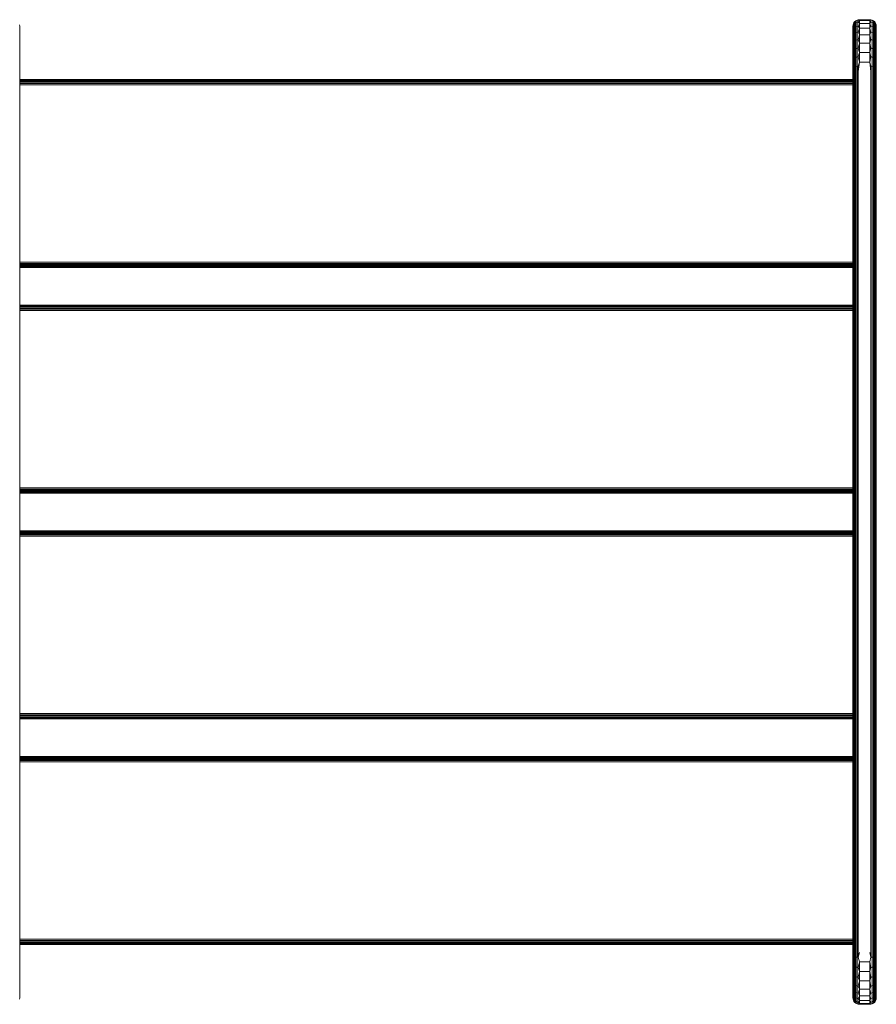
# Model space of a CAD drawing. Units: millimetres. Extents: x 1250 to 578302, y -1972 to 596964.
# Drawn here: x 4404 to 5064, y 4782 to 5541 of the extents above; entities that cross this region are included whole.
import ezdxf

# ---------------------------------------------------------------- set-up
doc = ezdxf.new("R2010")
doc.units = ezdxf.units.MM
doc.layers.add('Контур', color=7, linetype='Continuous', lineweight=15)

msp = doc.modelspace()

# ---------------------------------------------------------------- linework, layer by layer
at = {"layer": 'Контур'}
for p, q in [((5048.789, 5541.019), (5047.893, 5540.555)), ((5047.894, 5540.392), (5048.79, 5540.854)), ((5049.72, 5541.287), (5048.789, 5541.019)), ((5048.79, 5541.019), (5048.789, 5541.019)), ((5049.72, 5541.121), (5048.79, 5540.854)), ((5048.79, 5541.019), (5048.79, 5540.854)), ((5048.79, 5540.854), (5048.79, 5539.326)), ((5050.63, 5541.37), (5049.72, 5541.121)), ((5050.629, 5541.37), (5049.72, 5541.287)), ((5049.72, 5541.287), (5049.72, 5541.121)), ((5049.72, 5541.287), (5049.72, 5541.287)), ((5050.63, 5540.703), (5049.72, 5541.121)), ((5050.63, 5540.703), (5049.72, 5539.582)), ((5050.63, 5541.37), (5050.629, 5541.37)), ((5050.63, 5541.37), (5058.63, 5541.37)), ((5050.63, 5538.562), (5050.63, 5540.703)), ((5058.63, 5540.703), (5050.63, 5540.703)), ((5058.63, 5541.37), (5059.54, 5541.121)), ((5059.54, 5541.287), (5058.63, 5541.37)), ((5058.63, 5540.703), (5059.54, 5541.121)), ((5058.63, 5540.703), (5059.54, 5539.582)), ((5058.63, 5538.562), (5058.63, 5540.703)), ((5059.54, 5541.287), (5060.471, 5541.019)), ((5059.54, 5541.287), (5059.54, 5541.121)), ((5059.54, 5541.121), (5060.471, 5540.854)), ((5060.471, 5541.019), (5061.366, 5540.555)), ((5060.471, 5541.019), (5060.471, 5540.854)), ((5060.471, 5540.854), (5061.366, 5540.392)), ((5060.471, 5540.854), (5060.471, 5539.326)), ((4403.546, 5537.28), (4403.63, 5536.37)), ((4403.63, 5536.225), (4403.63, 5536.37)), ((4403.63, 5536.225), (4403.63, 5534.876)), ((4403.63, 5534.876), (4403.63, 5532.091)), ((5045.629, 5536.37), (5045.713, 5537.28)), ((5045.629, 5501.37), (5045.629, 5536.37)), ((5045.63, 5536.37), (5045.63, 5536.225)), ((5045.63, 5536.225), (5045.63, 4787.555)), ((5045.63, 5536.225), (5045.63, 4822.37)), ((5045.63, 5517.181), (5045.63, 5536.225)), ((5045.713, 5537.28), (5045.98, 5538.211)), ((5045.714, 5537.28), (5045.713, 5537.28)), ((5045.714, 5537.28), (5045.714, 5537.131)), ((5045.714, 5537.131), (5045.714, 5535.747)), ((5045.714, 5535.747), (5045.714, 5532.89)), ((5046.444, 5539.106), (5045.98, 5538.211)), ((5045.981, 5538.211), (5045.98, 5538.211)), ((5045.981, 5538.211), (5045.981, 5538.058)), ((5045.981, 5538.058), (5045.981, 5536.637)), ((5045.981, 5533.707), (5045.981, 5536.637)), ((5045.981, 5529.403), (5045.981, 5533.707)), ((5047.094, 5539.906), (5046.444, 5539.106)), ((5046.445, 5539.106), (5046.444, 5539.106)), ((5046.445, 5539.106), (5046.445, 5538.949)), ((5046.445, 5538.949), (5046.445, 5537.495)), ((5046.445, 5537.495), (5047.095, 5538.26)), ((5046.445, 5534.493), (5046.445, 5537.495)), ((5046.445, 5534.493), (5047.095, 5535.194)), ((5046.445, 5530.085), (5046.445, 5534.493)), ((5047.893, 5540.555), (5047.094, 5539.906)), ((5047.095, 5539.906), (5047.094, 5539.906)), ((5047.095, 5539.746), (5047.894, 5540.392)), ((5047.095, 5539.906), (5047.095, 5539.746)), ((5047.095, 5539.746), (5047.095, 5538.26)), ((5047.095, 5538.26), (5047.894, 5538.882)), ((5047.095, 5535.194), (5047.095, 5538.26)), ((5047.095, 5535.194), (5047.894, 5535.764)), ((5047.095, 5530.693), (5047.095, 5535.194)), ((5047.894, 5540.555), (5047.893, 5540.555)), ((5047.894, 5540.555), (5047.894, 5540.392)), ((5047.894, 5540.392), (5047.894, 5538.882)), ((5047.894, 5538.882), (5048.79, 5539.326)), ((5047.894, 5535.764), (5047.894, 5538.882)), ((5047.894, 5535.764), (5048.79, 5536.172)), ((5047.894, 5531.187), (5047.894, 5535.764)), ((5049.72, 5539.582), (5048.79, 5539.326)), ((5048.79, 5536.172), (5048.79, 5539.326)), ((5049.72, 5536.406), (5048.79, 5536.172)), ((5048.79, 5531.54), (5048.79, 5536.172)), ((5050.63, 5538.562), (5049.72, 5539.582)), ((5050.63, 5538.562), (5049.72, 5536.406)), ((5050.63, 5534.85), (5049.72, 5536.406)), ((5050.63, 5534.85), (5049.72, 5531.744)), ((5050.63, 5534.85), (5050.63, 5538.562)), ((5050.63, 5538.562), (5058.63, 5538.562)), ((5050.63, 5529.655), (5050.63, 5534.85)), ((5050.63, 5534.85), (5058.63, 5534.85)), ((5058.63, 5538.562), (5059.54, 5539.582)), ((5058.63, 5538.562), (5059.54, 5536.406)), ((5058.63, 5534.85), (5058.63, 5538.562)), ((5058.63, 5534.85), (5059.54, 5536.406)), ((5058.63, 5534.85), (5059.54, 5531.744)), ((5058.63, 5529.655), (5058.63, 5534.85)), ((5059.54, 5539.582), (5060.471, 5539.326)), ((5059.54, 5536.406), (5060.471, 5536.172)), ((5060.471, 5539.326), (5061.366, 5538.882)), ((5060.471, 5536.172), (5060.471, 5539.326)), ((5060.471, 5536.172), (5061.366, 5535.764)), ((5060.471, 5531.54), (5060.471, 5536.172)), ((5061.366, 5540.555), (5062.166, 5539.906)), ((5061.366, 5540.555), (5061.366, 5540.392)), ((5061.366, 5540.392), (5062.166, 5539.746)), ((5061.366, 5540.392), (5061.366, 5538.882)), ((5061.366, 5538.882), (5062.166, 5538.26)), ((5061.366, 5535.764), (5061.366, 5538.882)), ((5061.366, 5535.764), (5062.166, 5535.194)), ((5061.366, 5531.187), (5061.366, 5535.764)), ((5062.166, 5539.906), (5062.815, 5539.106)), ((5062.166, 5539.906), (5062.166, 5539.746)), ((5062.166, 5539.746), (5062.166, 5538.26)), ((5062.166, 5538.26), (5062.815, 5537.495)), ((5062.166, 5535.194), (5062.166, 5538.26)), ((5062.166, 5535.194), (5062.815, 5534.493)), ((5062.166, 5530.693), (5062.166, 5535.194)), ((5062.815, 5539.106), (5063.279, 5538.211)), ((5062.815, 5539.106), (5062.815, 5538.949)), ((5062.815, 5538.949), (5062.815, 5537.495)), ((5062.815, 5534.493), (5062.815, 5537.495)), ((5062.815, 5530.085), (5062.815, 5534.493)), ((5063.279, 5538.211), (5063.547, 5537.28)), ((5063.279, 5538.211), (5063.279, 5538.058)), ((5063.279, 5538.058), (5063.279, 5536.637)), ((5063.279, 5533.707), (5063.279, 5536.637)), ((5063.279, 5529.403), (5063.279, 5533.707)), ((5063.547, 5537.28), (5063.547, 5537.131)), ((5063.547, 5537.28), (5063.63, 5536.37)), ((5063.547, 5537.131), (5063.547, 5535.747)), ((5063.547, 5535.747), (5063.547, 5532.89)), ((5063.63, 5536.225), (5063.63, 5536.37)), ((4403.63, 5532.091), (4403.63, 5528.003)), ((4403.63, 5528.003), (4403.63, 5522.903)), ((5045.714, 5532.89), (5045.714, 5528.695)), ((5045.714, 5528.695), (5045.714, 5523.463)), ((5045.981, 5524.036), (5045.981, 5529.403)), ((5046.445, 5530.085), (5047.095, 5530.693)), ((5046.445, 5524.587), (5046.445, 5530.085)), ((5047.095, 5530.693), (5047.894, 5531.187)), ((5047.095, 5525.078), (5047.095, 5530.693)), ((5047.894, 5531.187), (5048.79, 5531.54)), ((5047.894, 5525.478), (5047.894, 5531.187)), ((5047.894, 5525.478), (5048.79, 5525.763)), ((5049.72, 5531.744), (5048.79, 5531.54)), ((5048.79, 5525.763), (5048.79, 5531.54)), ((5049.72, 5525.928), (5048.79, 5525.763)), ((5048.79, 5519.281), (5048.79, 5525.763)), ((5050.63, 5529.655), (5049.72, 5531.744)), ((5050.63, 5529.655), (5049.72, 5525.928)), ((5050.63, 5523.259), (5049.72, 5525.928)), ((5050.63, 5523.259), (5050.63, 5529.655)), ((5050.63, 5529.655), (5058.63, 5529.655)), ((5058.63, 5529.655), (5059.54, 5531.744)), ((5058.63, 5529.655), (5059.54, 5525.928)), ((5058.63, 5523.259), (5058.63, 5529.655)), ((5058.63, 5523.259), (5059.54, 5525.928)), ((5059.54, 5531.744), (5060.471, 5531.54)), ((5059.54, 5525.928), (5060.471, 5525.763)), ((5060.471, 5531.54), (5061.366, 5531.187)), ((5060.471, 5525.763), (5060.471, 5531.54)), ((5060.471, 5525.763), (5061.366, 5525.478)), ((5060.471, 5519.281), (5060.471, 5525.763)), ((5061.366, 5531.187), (5062.166, 5530.693)), ((5061.366, 5525.478), (5061.366, 5531.187)), ((5062.166, 5530.693), (5062.815, 5530.085)), ((5062.166, 5525.078), (5062.166, 5530.693)), ((5062.815, 5524.587), (5062.815, 5530.085)), ((5063.279, 5524.036), (5063.279, 5529.403)), ((5063.547, 5532.89), (5063.547, 5528.695)), ((5063.547, 5528.695), (5063.547, 5523.463)), ((4403.63, 5522.903), (4403.63, 5517.181)), ((5045.629, 5518.141), (5045.629, 5521.281)), ((5045.629, 5518.141), (5045.629, 5504.559)), ((5045.714, 5523.463), (5045.714, 5517.592)), ((5045.981, 5518.012), (5045.981, 5524.036)), ((5045.981, 5511.754), (5045.981, 5518.012)), ((5046.445, 5524.587), (5047.095, 5525.078)), ((5046.445, 5518.417), (5046.445, 5524.587)), ((5046.445, 5518.417), (5047.095, 5518.778)), ((5046.445, 5512.006), (5046.445, 5518.417)), ((5047.095, 5525.078), (5047.894, 5525.478)), ((5047.095, 5518.778), (5047.095, 5525.078)), ((5047.095, 5518.778), (5047.894, 5519.071)), ((5047.095, 5512.231), (5047.095, 5518.778)), ((5047.894, 5519.071), (5047.894, 5525.478)), ((5047.894, 5519.071), (5048.79, 5519.281)), ((5047.894, 5512.414), (5047.894, 5519.071)), ((5049.72, 5519.402), (5048.79, 5519.281)), ((5048.79, 5512.545), (5048.79, 5519.281)), ((5050.63, 5523.259), (5049.72, 5519.402)), ((5050.63, 5516.094), (5049.72, 5519.402)), ((5050.63, 5516.094), (5050.63, 5523.259)), ((5050.63, 5523.259), (5058.63, 5523.259)), ((5058.63, 5523.259), (5059.54, 5519.402)), ((5058.63, 5516.094), (5058.63, 5523.259)), ((5058.63, 5516.094), (5059.54, 5519.402)), ((5059.54, 5519.402), (5060.471, 5519.281)), ((5060.471, 5519.281), (5061.366, 5519.071)), ((5060.471, 5512.545), (5060.471, 5519.281)), ((5061.366, 5525.478), (5062.166, 5525.078)), ((5061.366, 5519.071), (5061.366, 5525.478)), ((5061.366, 5519.071), (5062.166, 5518.778)), ((5061.366, 5512.414), (5061.366, 5519.071)), ((5062.166, 5525.078), (5062.815, 5524.587)), ((5062.166, 5518.778), (5062.166, 5525.078)), ((5062.166, 5518.778), (5062.815, 5518.417)), ((5062.166, 5512.231), (5062.166, 5518.778)), ((5062.815, 5518.417), (5062.815, 5524.587)), ((5062.815, 5512.006), (5062.815, 5518.417)), ((5063.279, 5518.012), (5063.279, 5524.036)), ((5063.279, 5511.754), (5063.279, 5518.012)), ((5063.547, 5523.463), (5063.547, 5517.592)), ((4403.63, 5517.181), (4403.63, 5511.235)), ((4403.63, 5511.235), (4403.63, 5504.96)), ((5045.714, 5517.592), (5045.714, 5511.491)), ((5045.714, 5511.491), (5045.714, 5505.053)), ((5045.981, 5505.148), (5045.981, 5511.754)), ((5046.445, 5512.006), (5047.095, 5512.231)), ((5046.445, 5505.24), (5046.445, 5512.006)), ((5047.095, 5512.231), (5047.894, 5512.414)), ((5047.095, 5505.322), (5047.095, 5512.231)), ((5047.894, 5512.414), (5048.79, 5512.545)), ((5047.894, 5505.389), (5047.894, 5512.414)), ((5049.72, 5512.621), (5048.79, 5512.545)), ((5048.79, 5505.436), (5048.79, 5512.545)), ((5050.63, 5516.094), (5049.72, 5512.621)), ((5050.63, 5508.649), (5049.72, 5512.621)), ((5050.63, 5508.649), (5050.63, 5516.094)), ((5050.63, 5516.094), (5058.63, 5516.094)), ((5058.63, 5516.094), (5059.54, 5512.621)), ((5058.63, 5508.649), (5058.63, 5516.094)), ((5058.63, 5508.649), (5059.54, 5512.621)), ((5059.54, 5512.621), (5060.471, 5512.545)), ((5060.471, 5512.545), (5061.366, 5512.414)), ((5060.471, 5505.436), (5060.471, 5512.545)), ((5061.366, 5512.414), (5062.166, 5512.231)), ((5061.366, 5505.389), (5061.366, 5512.414)), ((5062.166, 5512.231), (5062.815, 5512.006)), ((5062.166, 5505.322), (5062.166, 5512.231)), ((5062.815, 5505.24), (5062.815, 5512.006)), ((5063.279, 5505.148), (5063.279, 5511.754)), ((5063.547, 5517.592), (5063.547, 5511.491)), ((5063.547, 5511.491), (5063.547, 5505.053)), ((4403.63, 5504.96), (4403.63, 5501.37)), ((5045.629, 5501.37), (5045.629, 5504.559)), ((5045.63, 5504.96), (5045.63, 5501.37)), ((5045.714, 5501.37), (5045.714, 5505.053)), ((5045.981, 5501.37), (5045.981, 5505.148)), ((5046.445, 5501.37), (5046.445, 5505.24)), ((5047.095, 5505.322), (5047.894, 5505.389)), ((5047.095, 5501.37), (5047.095, 5505.322)), ((5047.894, 5505.389), (5048.79, 5505.436)), ((5047.894, 5501.37), (5047.894, 5505.389)), ((5048.79, 5505.436), (5049.72, 5505.464)), ((5048.79, 5501.37), (5048.79, 5505.436)), ((5050.63, 5508.649), (5049.72, 5505.464)), ((5049.72, 5501.37), (5050.63, 5508.649)), ((5049.72, 5501.37), (5049.72, 5505.464)), ((5050.63, 5508.649), (5058.63, 5508.649)), ((5058.63, 5508.649), (5059.54, 5505.464)), ((5058.63, 5508.649), (5059.54, 5501.37)), ((5060.471, 5505.436), (5059.54, 5505.464)), ((5059.54, 5501.37), (5059.54, 5505.464)), ((5061.366, 5505.389), (5060.471, 5505.436)), ((5060.471, 5501.37), (5060.471, 5505.436)), ((5062.166, 5505.322), (5061.366, 5505.389)), ((5061.366, 5501.37), (5061.366, 5505.389)), ((5062.166, 5501.37), (5062.166, 5505.322)), ((5062.815, 5501.37), (5062.815, 5505.24)), ((5063.279, 5501.37), (5063.279, 5505.148)), ((5063.547, 5501.37), (5063.547, 5505.053)), ((4403.63, 4822.37), (4403.63, 5501.37)), ((4403.63, 5495.37), (5045.63, 5495.37)), ((5045.63, 5495.37), (4403.63, 5495.37)), ((5045.63, 5495.287), (4403.63, 5495.287)), ((5045.629, 5501.37), (5045.629, 5501.37)), ((5045.629, 5501.203), (5045.629, 5501.37)), ((5045.629, 5495.37), (5045.629, 5501.37)), ((5045.629, 5501.37), (5045.629, 5495.37)), ((5045.629, 5501.37), (5045.629, 5495.37)), ((5045.629, 5501.37), (5045.629, 5496.843)), ((5045.629, 5501.37), (5045.629, 5498.441)), ((5045.629, 5500.668), (5045.629, 5501.203)), ((5045.629, 5499.74), (5045.629, 5500.668)), ((5045.629, 5500.668), (5045.629, 5496.37)), ((5045.629, 5498.441), (5045.629, 5499.74)), ((5045.629, 5496.843), (5045.629, 5498.441)), ((5045.629, 5498.441), (5045.629, 5496.37)), ((5045.629, 5495.37), (5045.629, 5496.843)), ((5045.629, 5496.843), (5045.629, 5495.37)), ((5045.629, 5496.843), (5045.629, 5495.37)), ((5045.629, 5496.37), (5045.629, 5496.287)), ((5045.63, 5496.37), (5045.629, 5496.37)), ((5045.63, 5496.287), (5045.629, 5496.287)), ((5045.629, 5496.287), (5045.629, 5496.019)), ((5045.63, 5496.019), (5045.629, 5496.019)), ((5045.629, 5496.019), (5045.629, 5495.555)), ((5045.63, 5495.555), (5045.629, 5495.555)), ((5045.629, 5495.555), (5045.629, 5495.37)), ((5045.63, 5496.37), (5045.63, 5496.287)), ((5045.63, 5496.37), (5045.63, 5496.37)), ((5045.63, 5496.37), (5045.63, 5496.287)), ((5045.63, 5496.37), (5045.63, 5496.287)), ((5045.63, 5496.37), (5045.63, 5496.37)), ((5045.63, 5496.37), (5045.63, 5496.287)), ((5045.63, 5496.37), (5045.63, 5496.287)), ((5045.63, 5496.37), (5045.63, 5496.37)), ((5045.63, 5496.37), (5045.63, 5496.287)), ((5045.63, 5496.287), (5045.63, 5496.37)), ((5045.63, 5496.287), (5045.63, 5496.37)), ((5045.63, 5496.287), (5045.63, 5496.37)), ((5045.63, 5496.287), (5045.63, 5496.287)), ((5045.63, 5496.287), (5045.63, 5496.019)), ((5045.63, 5496.019), (5045.63, 5496.287)), ((5045.63, 5496.287), (5045.63, 5496.287)), ((5045.63, 5496.287), (5045.63, 5496.019)), ((5045.63, 5496.019), (5045.63, 5496.287)), ((5045.63, 5496.287), (5045.63, 5496.287)), ((5045.63, 5496.287), (5045.63, 5496.019)), ((5045.63, 5496.019), (5045.63, 5496.287)), ((5045.63, 5496.287), (5045.63, 5496.287)), ((5045.63, 5496.019), (5045.63, 5496.287)), ((5045.63, 5496.287), (5045.63, 5496.287)), ((5045.63, 5496.287), (5045.63, 5496.287)), ((5045.63, 5496.019), (5045.63, 5496.287)), ((5045.63, 5496.019), (5045.63, 5496.287)), ((5045.63, 5496.019), (5045.63, 5496.019)), ((5045.63, 5496.019), (5045.63, 5495.555)), ((5045.63, 5495.555), (5045.63, 5496.019)), ((5045.63, 5496.019), (5045.63, 5496.019)), ((5045.63, 5496.019), (5045.63, 5495.555)), ((5045.63, 5495.555), (5045.63, 5496.019)), ((5045.63, 5496.019), (5045.63, 5496.019)), ((5045.63, 5496.019), (5045.63, 5495.555)), ((5045.63, 5495.555), (5045.63, 5496.019)), ((5045.63, 5496.019), (5045.63, 5496.019)), ((5045.63, 5495.555), (5045.63, 5496.019)), ((5045.63, 5496.019), (5045.63, 5496.019)), ((5045.63, 5496.019), (5045.63, 5496.019)), ((5045.63, 5495.555), (5045.63, 5496.019)), ((5045.63, 5495.555), (5045.63, 5496.019)), ((5045.63, 5495.555), (5045.63, 5495.555)), ((5045.63, 5495.555), (5045.63, 5495.37)), ((5045.63, 5495.37), (5045.63, 5495.555)), ((5045.63, 5495.555), (5045.63, 5495.555)), ((5045.63, 5495.555), (5045.63, 5495.37)), ((5045.63, 5495.37), (5045.63, 5495.555)), ((5045.63, 5495.555), (5045.63, 5495.555)), ((5045.63, 5495.555), (5045.63, 5495.37)), ((5045.63, 5495.37), (5045.63, 5495.555)), ((5045.63, 5495.555), (5045.63, 5495.555)), ((5045.63, 5495.37), (5045.63, 5495.555)), ((5045.63, 5495.555), (5045.63, 5495.555)), ((5045.63, 5495.555), (5045.63, 5495.555)), ((5045.63, 5495.37), (5045.63, 5495.555)), ((5045.63, 5495.37), (5045.63, 5495.555)), ((5045.714, 5501.37), (5045.714, 4822.37)), ((5045.981, 5501.37), (5045.981, 4822.37)), ((5046.445, 5501.37), (5046.445, 4822.37)), ((5047.095, 5501.37), (5047.095, 4822.37)), ((5047.894, 5501.37), (5047.894, 4822.37)), ((5048.79, 5501.37), (5048.79, 4822.37)), ((5049.72, 5501.37), (5049.72, 4822.37)), ((5059.54, 5501.37), (5059.54, 4822.37)), ((5060.471, 5501.37), (5060.471, 4822.37)), ((5061.366, 5501.37), (5061.366, 4822.37)), ((5062.166, 5501.37), (5062.166, 4822.37)), ((5062.815, 5501.37), (5062.815, 4822.37)), ((5063.279, 5501.37), (5063.279, 4822.37)), ((5063.547, 5501.37), (5063.547, 4822.37)), ((5045.63, 5495.019), (4403.63, 5495.019)), ((5045.63, 5494.555), (4403.63, 5494.555)), ((5045.63, 5493.906), (4403.63, 5493.906)), ((5045.63, 5493.106), (4403.63, 5493.106)), ((5045.63, 5492.211), (4403.63, 5492.211)), ((4403.63, 5491.28), (5045.63, 5491.28)), ((4403.63, 5354.461), (5045.63, 5354.461)), ((4403.63, 5353.53), (5045.63, 5353.53)), ((4403.63, 5352.634), (5045.63, 5352.634)), ((4403.63, 5351.835), (5045.63, 5351.835)), ((4403.63, 5351.185), (5045.63, 5351.185)), ((4403.63, 5350.721), (5045.63, 5350.721)), ((4403.63, 5350.454), (5045.63, 5350.454)), ((5045.63, 5350.37), (4403.63, 5350.37)), ((5045.629, 5350.37), (5045.629, 5348.898)), ((5045.629, 5321.37), (5045.629, 5350.37)), ((5045.629, 5350.37), (5045.629, 5321.37)), ((5045.629, 5348.898), (5045.629, 5347.299)), ((5045.629, 5324.441), (5045.629, 5347.299)), ((5045.629, 5346), (5045.629, 5345.072)), ((5045.629, 5345.072), (5045.629, 5344.537)), ((5045.629, 5344.537), (5045.629, 5344.37)), ((5045.63, 5344.377), (5045.629, 5344.37)), ((5045.629, 5344.37), (5045.629, 5344.37)), ((5045.629, 5327.37), (5045.629, 5344.37)), ((5045.63, 5321.37), (5045.63, 5350.37)), ((5045.63, 5350.37), (5045.63, 5350.185)), ((5045.63, 5350.185), (5045.63, 5350.185)), ((5045.63, 5350.185), (5045.63, 5349.721)), ((5045.63, 5349.721), (5045.63, 5349.721)), ((5045.63, 5349.721), (5045.63, 5349.454)), ((5045.63, 5349.454), (5045.63, 5349.454)), ((5045.63, 5349.37), (5045.63, 5349.454)), ((5045.63, 5349.37), (5045.63, 5349.37)), ((5045.63, 5349.37), (5045.63, 5322.37)), ((5045.63, 5322.37), (5045.63, 5349.37)), ((4403.63, 5321.37), (5045.63, 5321.37)), ((5045.63, 5321.287), (4403.63, 5321.287)), ((5045.63, 5321.019), (4403.63, 5321.019)), ((5045.629, 5327.37), (5045.629, 5327.203)), ((5045.63, 5327.364), (5045.629, 5327.37)), ((5045.629, 5327.37), (5045.629, 5327.37)), ((5045.629, 5327.203), (5045.629, 5326.668)), ((5045.629, 5326.668), (5045.629, 5325.74)), ((5045.629, 5324.441), (5045.629, 5322.842)), ((5045.629, 5322.842), (5045.629, 5321.37)), ((5045.63, 5322.37), (5045.63, 5322.287)), ((5045.63, 5322.37), (5045.63, 5322.37)), ((5045.63, 5322.287), (5045.63, 5322.287)), ((5045.63, 5322.287), (5045.63, 5322.019)), ((5045.63, 5322.019), (5045.63, 5322.019)), ((5045.63, 5322.019), (5045.63, 5321.555)), ((5045.63, 5321.555), (5045.63, 5321.555)), ((5045.63, 5321.555), (5045.63, 5321.37)), ((5045.63, 5320.555), (4403.63, 5320.555)), ((5045.63, 5319.906), (4403.63, 5319.906)), ((5045.63, 5319.106), (4403.63, 5319.106)), ((5045.63, 5318.211), (4403.63, 5318.211)), ((4403.63, 5317.28), (5045.63, 5317.28)), ((4403.63, 5180.461), (5045.63, 5180.461)), ((4403.63, 5179.53), (5045.63, 5179.53)), ((4403.63, 5178.634), (5045.63, 5178.634)), ((4403.63, 5177.835), (5045.63, 5177.835)), ((4403.63, 5177.185), (5045.63, 5177.185)), ((4403.63, 5176.721), (5045.63, 5176.721)), ((4403.63, 5176.454), (5045.63, 5176.454)), ((5045.63, 5176.37), (4403.63, 5176.37)), ((5045.629, 5176.37), (5045.629, 5174.898)), ((5045.629, 5147.37), (5045.629, 5176.37)), ((5045.629, 5176.37), (5045.629, 5147.37)), ((5045.629, 5174.898), (5045.629, 5173.299)), ((5045.629, 5150.441), (5045.629, 5173.299)), ((5045.629, 5172), (5045.629, 5171.072)), ((5045.629, 5171.072), (5045.629, 5170.537)), ((5045.629, 5170.537), (5045.629, 5170.37)), ((5045.629, 5170.37), (5045.63, 5170.377)), ((5045.629, 5170.37), (5045.629, 5170.37)), ((5045.629, 5153.37), (5045.629, 5170.37)), ((5045.63, 5147.37), (5045.63, 5176.37)), ((5045.63, 5176.37), (5045.63, 5176.185)), ((5045.63, 5176.37), (5045.63, 5147.37)), ((5045.63, 5176.185), (5045.63, 5176.185)), ((5045.63, 5176.185), (5045.63, 5175.721)), ((5045.63, 5175.721), (5045.63, 5175.721)), ((5045.63, 5175.721), (5045.63, 5175.454)), ((5045.63, 5175.454), (5045.63, 5175.454)), ((5045.63, 5175.37), (5045.63, 5175.454)), ((5045.63, 5175.37), (5045.63, 5175.37)), ((5045.63, 5148.37), (5045.63, 5175.37)), ((4403.63, 5147.37), (5045.63, 5147.37)), ((5045.63, 5147.287), (4403.63, 5147.287)), ((5045.63, 5147.019), (4403.63, 5147.019)), ((5045.63, 5146.555), (4403.63, 5146.555)), ((5045.629, 5153.37), (5045.629, 5153.203)), ((5045.629, 5153.37), (5045.629, 5153.37)), ((5045.629, 5153.37), (5045.63, 5153.364)), ((5045.629, 5153.203), (5045.629, 5152.668)), ((5045.629, 5152.668), (5045.629, 5151.74)), ((5045.629, 5150.441), (5045.629, 5148.842)), ((5045.629, 5148.842), (5045.629, 5147.37)), ((5045.63, 5148.37), (5045.63, 5148.287)), ((5045.63, 5148.37), (5045.63, 5148.37)), ((5045.63, 5148.287), (5045.63, 5148.287)), ((5045.63, 5148.287), (5045.63, 5148.019)), ((5045.63, 5148.019), (5045.63, 5148.019)), ((5045.63, 5148.019), (5045.63, 5147.555)), ((5045.63, 5147.555), (5045.63, 5147.555)), ((5045.63, 5147.555), (5045.63, 5147.37)), ((5045.63, 5145.906), (4403.63, 5145.906)), ((5045.63, 5145.106), (4403.63, 5145.106)), ((5045.63, 5144.211), (4403.63, 5144.211)), ((4403.63, 5143.28), (5045.63, 5143.28)), ((4403.63, 5006.461), (5045.63, 5006.461)), ((4403.63, 5005.53), (5045.63, 5005.53)), ((4403.63, 5004.634), (5045.63, 5004.634)), ((4403.63, 5003.835), (5045.63, 5003.835)), ((4403.63, 5003.185), (5045.63, 5003.185)), ((4403.63, 5002.721), (5045.63, 5002.721)), ((4403.63, 5002.454), (5045.63, 5002.454)), ((5045.63, 5002.37), (4403.63, 5002.37)), ((5045.629, 5002.37), (5045.629, 5000.898)), ((5045.629, 4973.37), (5045.629, 5002.37)), ((5045.63, 4973.37), (5045.63, 5002.37)), ((5045.63, 5002.37), (5045.63, 5002.185)), ((5045.63, 5002.37), (5045.63, 4973.37)), ((5045.63, 5002.185), (5045.63, 5002.185)), ((5045.63, 5002.185), (5045.63, 5001.721)), ((5045.629, 5000.898), (5045.629, 4999.299)), ((5045.629, 4976.441), (5045.629, 4999.299)), ((5045.629, 4998), (5045.629, 4997.072)), ((5045.629, 4997.072), (5045.629, 4996.537)), ((5045.629, 4996.537), (5045.629, 4996.37)), ((5045.629, 4996.37), (5045.63, 4996.377)), ((5045.629, 4996.37), (5045.629, 4996.37)), ((5045.629, 4979.37), (5045.629, 4996.37)), ((5045.63, 5001.721), (5045.63, 5001.721)), ((5045.63, 5001.721), (5045.63, 5001.454)), ((5045.63, 5001.454), (5045.63, 5001.454)), ((5045.63, 5001.37), (5045.63, 5001.454)), ((5045.63, 5001.37), (5045.63, 5001.37)), ((5045.63, 4974.37), (5045.63, 5001.37)), ((5045.629, 4979.37), (5045.629, 4979.203)), ((5045.629, 4979.37), (5045.629, 4979.37)), ((5045.629, 4979.37), (5045.63, 4979.364)), ((5045.629, 4979.203), (5045.629, 4978.668)), ((4403.63, 4973.37), (5045.63, 4973.37)), ((5045.63, 4973.287), (4403.63, 4973.287)), ((5045.63, 4973.019), (4403.63, 4973.019)), ((5045.63, 4972.555), (4403.63, 4972.555)), ((5045.63, 4971.906), (4403.63, 4971.906)), ((5045.629, 4978.668), (5045.629, 4977.74)), ((5045.629, 4976.441), (5045.629, 4974.842)), ((5045.629, 4974.842), (5045.629, 4973.37)), ((5045.63, 4974.37), (5045.63, 4974.287)), ((5045.63, 4974.37), (5045.63, 4974.37)), ((5045.63, 4974.287), (5045.63, 4974.019)), ((5045.63, 4974.287), (5045.63, 4974.287)), ((5045.63, 4974.019), (5045.63, 4974.019)), ((5045.63, 4974.019), (5045.63, 4973.555)), ((5045.63, 4973.555), (5045.63, 4973.555)), ((5045.63, 4973.555), (5045.63, 4973.37)), ((5045.63, 4971.106), (4403.63, 4971.106)), ((5045.63, 4970.211), (4403.63, 4970.211)), ((4403.63, 4969.28), (5045.63, 4969.28)), ((4403.63, 4832.461), (5045.63, 4832.461)), ((4403.63, 4831.53), (5045.63, 4831.53)), ((4403.63, 4830.634), (5045.63, 4830.634)), ((4403.63, 4829.835), (5045.63, 4829.835)), ((4403.63, 4829.185), (5045.63, 4829.185)), ((4403.63, 4828.721), (5045.63, 4828.721)), ((4403.63, 4828.454), (5045.63, 4828.454)), ((5045.63, 4828.37), (4403.63, 4828.37)), ((5045.629, 4826.898), (5045.629, 4828.37)), ((5045.629, 4822.37), (5045.629, 4828.37)), ((5045.629, 4828.37), (5045.629, 4828.185)), ((5045.629, 4828.37), (5045.629, 4827.721)), ((5045.629, 4828.37), (5045.629, 4828.185)), ((5045.629, 4828.37), (5045.629, 4826.898)), ((5045.629, 4828.37), (5045.629, 4818.781)), ((5045.629, 4828.37), (5045.629, 4822.37)), ((5045.63, 4828.185), (5045.629, 4828.185)), ((5045.629, 4828.185), (5045.629, 4827.721)), ((5045.63, 4827.721), (5045.629, 4827.721)), ((5045.629, 4827.721), (5045.629, 4827.454)), ((5045.63, 4827.454), (5045.629, 4827.454)), ((5045.629, 4827.37), (5045.629, 4827.454)), ((5045.629, 4827.37), (5045.63, 4827.37)), ((5045.63, 4828.37), (5045.63, 4828.185)), ((5045.63, 4828.185), (5045.63, 4828.37)), ((5045.63, 4828.37), (5045.63, 4828.185)), ((5045.63, 4828.185), (5045.63, 4828.37)), ((5045.63, 4828.185), (5045.63, 4828.37)), ((5045.63, 4828.37), (5045.63, 4828.185)), ((5045.63, 4828.37), (5045.63, 4828.185)), ((5045.63, 4828.37), (5045.63, 4828.185)), ((5045.63, 4828.37), (5045.63, 4828.185)), ((5045.63, 4828.185), (5045.63, 4828.185)), ((5045.63, 4828.185), (5045.63, 4827.721)), ((5045.63, 4827.721), (5045.63, 4828.185)), ((5045.63, 4828.185), (5045.63, 4828.185)), ((5045.63, 4828.185), (5045.63, 4827.721)), ((5045.63, 4827.721), (5045.63, 4828.185)), ((5045.63, 4827.721), (5045.63, 4828.185)), ((5045.63, 4828.185), (5045.63, 4828.185)), ((5045.63, 4828.185), (5045.63, 4827.721)), ((5045.63, 4828.185), (5045.63, 4827.721)), ((5045.63, 4828.185), (5045.63, 4828.185)), ((5045.63, 4828.185), (5045.63, 4827.721)), ((5045.63, 4828.185), (5045.63, 4828.185)), ((5045.63, 4828.185), (5045.63, 4827.721)), ((5045.63, 4828.185), (5045.63, 4828.185)), ((5045.63, 4827.721), (5045.63, 4827.721)), ((5045.63, 4827.721), (5045.63, 4827.454)), ((5045.63, 4827.454), (5045.63, 4827.721)), ((5045.63, 4827.721), (5045.63, 4827.721)), ((5045.63, 4827.721), (5045.63, 4827.454)), ((5045.63, 4827.454), (5045.63, 4827.721)), ((5045.63, 4827.454), (5045.63, 4827.721)), ((5045.63, 4827.721), (5045.63, 4827.721)), ((5045.63, 4827.721), (5045.63, 4827.454)), ((5045.63, 4827.721), (5045.63, 4827.454)), ((5045.63, 4827.721), (5045.63, 4827.721)), ((5045.63, 4827.721), (5045.63, 4827.454)), ((5045.63, 4827.721), (5045.63, 4827.721)), ((5045.63, 4827.721), (5045.63, 4827.454)), ((5045.63, 4827.721), (5045.63, 4827.721)), ((5045.63, 4827.454), (5045.63, 4827.454)), ((5045.63, 4827.37), (5045.63, 4827.454)), ((5045.63, 4827.37), (5045.63, 4827.454)), ((5045.63, 4827.454), (5045.63, 4827.454)), ((5045.63, 4827.37), (5045.63, 4827.454)), ((5045.63, 4827.37), (5045.63, 4827.454)), ((5045.63, 4827.37), (5045.63, 4827.454)), ((5045.63, 4827.454), (5045.63, 4827.454)), ((5045.63, 4827.37), (5045.63, 4827.454)), ((5045.63, 4827.454), (5045.63, 4827.37)), ((5045.63, 4827.454), (5045.63, 4827.454)), ((5045.63, 4827.454), (5045.63, 4827.37)), ((5045.63, 4827.454), (5045.63, 4827.454)), ((5045.63, 4827.454), (5045.63, 4827.37)), ((5045.63, 4827.454), (5045.63, 4827.454)), ((5045.63, 4827.37), (5045.63, 4827.37)), ((5045.63, 4827.37), (5045.63, 4827.37)), ((5045.63, 4827.37), (5045.63, 4827.37)), ((4403.63, 4819.181), (4403.63, 4822.37)), ((5045.629, 4825.299), (5045.629, 4826.898)), ((5045.629, 4826.898), (5045.629, 4825.299)), ((5045.629, 4824), (5045.629, 4825.299)), ((5045.629, 4825.299), (5045.629, 4791.65)), ((5045.629, 4825.299), (5045.629, 4812.506)), ((5045.629, 4823.073), (5045.629, 4824)), ((5045.629, 4824), (5045.629, 4823.073)), ((5045.629, 4822.537), (5045.629, 4823.073)), ((5045.629, 4823.073), (5045.629, 4822.537)), ((5045.629, 4822.37), (5045.629, 4822.537)), ((5045.629, 4822.537), (5045.629, 4822.37)), ((5045.629, 4822.371), (5045.629, 4822.37)), ((5045.629, 4822.37), (5045.629, 4822.37)), ((5045.629, 4818.781), (5045.629, 4822.37)), ((5045.629, 4822.37), (5045.629, 4787.37)), ((5045.63, 4822.37), (5045.63, 4819.181)), ((5045.714, 4822.37), (5045.714, 4819.098)), ((5045.981, 4822.37), (5045.981, 4819.014)), ((5046.445, 4822.37), (5046.445, 4818.932)), ((5047.095, 4822.37), (5047.095, 4818.859)), ((5047.894, 4822.37), (5047.894, 4818.8)), ((5048.79, 4822.37), (5048.79, 4818.758)), ((5050.63, 4822.37), (5049.72, 4818.733)), ((5049.72, 4822.37), (5049.72, 4818.733)), ((5058.63, 4822.37), (5059.54, 4818.733)), ((5059.54, 4822.37), (5059.54, 4818.733)), ((5060.471, 4822.37), (5060.471, 4818.758)), ((5061.366, 4822.37), (5061.366, 4818.8)), ((5062.166, 4822.37), (5062.166, 4818.859)), ((5062.815, 4822.37), (5062.815, 4818.932)), ((5063.279, 4822.37), (5063.279, 4819.014)), ((5063.547, 4822.37), (5063.547, 4819.098)), ((4403.63, 4819.181), (4403.63, 4812.251)), ((4403.63, 4812.251), (4403.63, 4805.6)), ((5045.629, 4812.506), (5045.629, 4818.781)), ((5045.629, 4806.56), (5045.629, 4812.506)), ((5045.63, 4819.181), (5045.63, 4812.251)), ((5045.63, 4812.251), (5045.63, 4805.6)), ((5045.63, 4787.555), (5045.63, 4812.251)), ((5045.714, 4819.098), (5045.714, 4811.988)), ((5045.981, 4819.014), (5045.981, 4811.719)), ((5046.445, 4818.932), (5046.445, 4811.46)), ((5047.095, 4818.859), (5047.894, 4818.8)), ((5047.095, 4818.859), (5047.095, 4811.229)), ((5047.894, 4818.8), (5048.79, 4818.758)), ((5047.894, 4818.8), (5047.894, 4811.041)), ((5048.79, 4818.758), (5049.72, 4818.733)), ((5048.79, 4818.758), (5048.79, 4810.907)), ((5050.63, 4815.092), (5049.72, 4818.733)), ((5050.63, 4815.092), (5049.72, 4810.829)), ((5050.63, 4815.092), (5050.63, 4807.647)), ((5050.63, 4815.092), (5058.63, 4815.092)), ((5058.63, 4815.092), (5059.54, 4818.733)), ((5058.63, 4815.092), (5059.54, 4810.829)), ((5058.63, 4807.647), (5058.63, 4815.092)), ((5059.54, 4818.733), (5060.471, 4818.758)), ((5060.471, 4818.758), (5061.366, 4818.8)), ((5060.471, 4818.758), (5060.471, 4810.907)), ((5061.366, 4818.8), (5062.166, 4818.859)), ((5061.366, 4818.8), (5061.366, 4811.041)), ((5062.166, 4818.859), (5062.166, 4811.229)), ((5062.815, 4818.932), (5062.815, 4811.46)), ((5063.279, 4819.014), (5063.279, 4811.719)), ((5063.547, 4819.098), (5063.547, 4811.988)), ((4403.63, 4805.6), (4403.63, 4799.661)), ((5045.629, 4800.837), (5045.629, 4806.56)), ((5045.63, 4805.6), (5045.63, 4799.661)), ((5045.714, 4811.988), (5045.714, 4805.164)), ((5045.714, 4805.164), (5045.714, 4799.071)), ((5045.981, 4804.718), (5045.981, 4811.719)), ((5045.981, 4798.467), (5045.981, 4804.718)), ((5046.445, 4811.46), (5047.095, 4811.229)), ((5046.445, 4804.289), (5046.445, 4811.46)), ((5047.095, 4811.229), (5047.894, 4811.041)), ((5047.095, 4803.906), (5047.095, 4811.229)), ((5047.894, 4811.041), (5048.79, 4810.907)), ((5047.894, 4803.595), (5047.894, 4811.041)), ((5049.72, 4810.829), (5048.79, 4810.907)), ((5048.79, 4803.373), (5048.79, 4810.907)), ((5050.63, 4807.647), (5049.72, 4810.829)), ((5050.63, 4807.647), (5049.72, 4803.244)), ((5050.63, 4807.647), (5050.63, 4800.482)), ((5050.63, 4807.647), (5058.63, 4807.647)), ((5058.63, 4807.647), (5059.54, 4810.829)), ((5058.63, 4807.647), (5059.54, 4803.244)), ((5058.63, 4800.482), (5058.63, 4807.647)), ((5059.54, 4810.829), (5060.471, 4810.907)), ((5060.471, 4810.907), (5061.366, 4811.041)), ((5060.471, 4803.373), (5060.471, 4810.907)), ((5061.366, 4811.041), (5062.166, 4811.229)), ((5061.366, 4803.595), (5061.366, 4811.041)), ((5062.166, 4811.229), (5062.815, 4811.46)), ((5062.166, 4803.906), (5062.166, 4811.229)), ((5062.815, 4804.289), (5062.815, 4811.46)), ((5063.279, 4804.718), (5063.279, 4811.719)), ((5063.279, 4798.467), (5063.279, 4804.718)), ((5063.547, 4811.988), (5063.547, 4805.164)), ((5063.547, 4805.164), (5063.547, 4799.071)), ((4403.63, 4799.661), (4403.63, 4794.778)), ((5045.63, 4799.661), (5045.63, 4794.778)), ((5045.714, 4794.061), (5045.714, 4799.071)), ((5045.981, 4793.327), (5045.981, 4798.467)), ((5046.445, 4804.289), (5047.095, 4803.906)), ((5046.445, 4797.886), (5046.445, 4804.289)), ((5046.445, 4797.886), (5047.095, 4797.367)), ((5046.445, 4792.621), (5046.445, 4797.886)), ((5047.095, 4803.906), (5047.894, 4803.595)), ((5047.095, 4797.367), (5047.095, 4803.906)), ((5047.095, 4797.367), (5047.894, 4796.946)), ((5047.095, 4791.991), (5047.095, 4797.367)), ((5047.894, 4803.595), (5048.79, 4803.373)), ((5047.894, 4796.946), (5047.894, 4803.595)), ((5047.894, 4796.946), (5048.79, 4796.645)), ((5047.894, 4791.479), (5047.894, 4796.946)), ((5049.72, 4803.244), (5048.79, 4803.373)), ((5048.79, 4796.645), (5048.79, 4803.373)), ((5050.63, 4800.482), (5049.72, 4803.244)), ((5050.63, 4800.482), (5049.72, 4796.471)), ((5050.63, 4800.482), (5050.63, 4794.086)), ((5050.63, 4800.482), (5058.63, 4800.482)), ((5058.63, 4800.482), (5059.54, 4803.244)), ((5058.63, 4800.482), (5059.54, 4796.471)), ((5058.63, 4794.086), (5058.63, 4800.482)), ((5059.54, 4803.244), (5060.471, 4803.373)), ((5060.471, 4803.373), (5061.366, 4803.595)), ((5060.471, 4796.645), (5060.471, 4803.373)), ((5060.471, 4796.645), (5061.366, 4796.946)), ((5061.366, 4803.595), (5062.166, 4803.906)), ((5061.366, 4796.946), (5061.366, 4803.595)), ((5061.366, 4796.946), (5062.166, 4797.367)), ((5061.366, 4791.479), (5061.366, 4796.946)), ((5062.166, 4803.906), (5062.815, 4804.289)), ((5062.166, 4797.367), (5062.166, 4803.906)), ((5062.166, 4797.367), (5062.815, 4797.886)), ((5062.166, 4791.991), (5062.166, 4797.367)), ((5062.815, 4797.886), (5062.815, 4804.289)), ((5062.815, 4792.621), (5062.815, 4797.886)), ((5063.279, 4793.327), (5063.279, 4798.467)), ((5063.547, 4799.071), (5063.547, 4794.061)), ((4403.63, 4794.778), (4403.63, 4791.145)), ((4403.63, 4791.145), (4403.63, 4788.789)), ((5045.63, 4791.145), (5045.63, 4794.778)), ((5045.63, 4788.789), (5045.63, 4791.145)), ((5045.714, 4794.061), (5045.714, 4790.333)), ((5045.714, 4790.333), (5045.714, 4787.916)), ((5045.981, 4789.503), (5045.981, 4793.327)), ((5045.981, 4787.023), (5045.981, 4789.503)), ((5046.445, 4792.621), (5047.095, 4791.991)), ((5046.445, 4788.704), (5046.445, 4792.621)), ((5047.095, 4791.991), (5047.894, 4791.479)), ((5047.095, 4787.991), (5047.095, 4791.991)), ((5047.894, 4791.479), (5048.79, 4791.113)), ((5047.894, 4787.411), (5047.894, 4791.479)), ((5049.72, 4796.471), (5048.79, 4796.645)), ((5048.79, 4791.113), (5048.79, 4796.645)), ((5049.72, 4790.902), (5048.79, 4791.113)), ((5048.79, 4786.997), (5048.79, 4791.113)), ((5050.63, 4794.086), (5049.72, 4796.471)), ((5050.63, 4794.086), (5049.72, 4790.902)), ((5050.63, 4788.891), (5049.72, 4790.902)), ((5050.63, 4794.086), (5050.63, 4788.891)), ((5050.63, 4794.086), (5058.63, 4794.086)), ((5058.63, 4794.086), (5059.54, 4796.471)), ((5058.63, 4794.086), (5059.54, 4790.902)), ((5058.63, 4788.891), (5058.63, 4794.086)), ((5058.63, 4788.891), (5059.54, 4790.902)), ((5059.54, 4796.471), (5060.471, 4796.645)), ((5059.54, 4790.902), (5060.471, 4791.113)), ((5060.471, 4791.113), (5060.471, 4796.645)), ((5060.471, 4791.113), (5061.366, 4791.479)), ((5060.471, 4786.997), (5060.471, 4791.113)), ((5061.366, 4791.479), (5062.166, 4791.991)), ((5061.366, 4787.411), (5061.366, 4791.479)), ((5062.166, 4791.991), (5062.815, 4792.621)), ((5062.166, 4787.991), (5062.166, 4791.991)), ((5062.815, 4788.704), (5062.815, 4792.621)), ((5063.279, 4789.503), (5063.279, 4793.327)), ((5063.279, 4787.023), (5063.279, 4789.503)), ((5063.547, 4794.061), (5063.547, 4790.333)), ((5063.547, 4790.333), (5063.547, 4787.916)), ((4403.63, 4787.37), (4403.546, 4786.461)), ((4403.63, 4788.789), (4403.63, 4787.555)), ((4403.63, 4787.555), (4403.63, 4787.37)), ((5045.713, 4786.461), (5045.629, 4787.37)), ((5045.63, 4787.37), (5045.63, 4787.555)), ((5045.98, 4785.53), (5045.713, 4786.461)), ((5045.714, 4786.461), (5045.713, 4786.461)), ((5045.714, 4786.65), (5045.714, 4787.916)), ((5045.714, 4786.461), (5045.714, 4786.65)), ((5045.98, 4785.53), (5046.444, 4784.634)), ((5045.981, 4785.53), (5045.98, 4785.53)), ((5045.981, 4785.724), (5045.981, 4787.023)), ((5045.981, 4785.53), (5045.981, 4785.724)), ((5046.444, 4784.634), (5047.094, 4783.835)), ((5046.445, 4784.634), (5046.444, 4784.634)), ((5046.445, 4788.704), (5047.095, 4787.991)), ((5046.445, 4786.164), (5046.445, 4788.704)), ((5046.445, 4786.164), (5047.095, 4785.397)), ((5046.445, 4784.833), (5046.445, 4786.164)), ((5046.445, 4784.634), (5046.445, 4784.833)), ((5047.094, 4783.835), (5047.893, 4783.185)), ((5047.095, 4783.835), (5047.094, 4783.835)), ((5047.095, 4787.991), (5047.894, 4787.411)), ((5047.095, 4785.397), (5047.095, 4787.991)), ((5047.095, 4785.397), (5047.894, 4784.774)), ((5047.095, 4784.038), (5047.095, 4785.397)), ((5047.894, 4783.392), (5047.095, 4784.038)), ((5047.095, 4783.835), (5047.095, 4784.038)), ((5047.893, 4783.185), (5048.789, 4782.721)), ((5047.893, 4783.185), (5047.894, 4783.185)), ((5047.894, 4787.411), (5048.79, 4786.997)), ((5047.894, 4784.774), (5047.894, 4787.411)), ((5047.894, 4784.774), (5048.79, 4784.329)), ((5047.894, 4783.392), (5047.894, 4784.774)), ((5048.79, 4782.93), (5047.894, 4783.392)), ((5047.894, 4783.185), (5047.894, 4783.392)), ((5048.789, 4782.721), (5049.72, 4782.454)), ((5048.789, 4782.721), (5048.79, 4782.721)), ((5049.72, 4786.759), (5048.79, 4786.997)), ((5048.79, 4784.329), (5048.79, 4786.997)), ((5049.72, 4784.072), (5048.79, 4784.329)), ((5048.79, 4782.93), (5048.79, 4784.329)), ((5049.72, 4782.664), (5048.79, 4782.93)), ((5048.79, 4782.721), (5048.79, 4782.93)), ((5050.63, 4788.891), (5049.72, 4786.759)), ((5050.63, 4785.179), (5049.72, 4786.759)), ((5050.63, 4785.179), (5049.72, 4784.072)), ((5050.63, 4783.038), (5049.72, 4784.072)), ((5050.63, 4783.038), (5049.72, 4782.664)), ((5049.72, 4782.454), (5049.72, 4782.664)), ((5050.63, 4782.37), (5049.72, 4782.664)), ((5050.629, 4782.37), (5049.72, 4782.454)), ((5049.72, 4782.454), (5049.72, 4782.454)), ((5050.629, 4782.37), (5050.63, 4782.37)), ((5050.63, 4788.891), (5050.63, 4785.179)), ((5050.63, 4788.891), (5058.63, 4788.891)), ((5050.63, 4785.179), (5050.63, 4783.038)), ((5050.63, 4785.179), (5058.63, 4785.179)), ((5050.63, 4783.038), (5058.63, 4783.038)), ((5050.63, 4782.37), (5058.63, 4782.37)), ((5058.63, 4788.891), (5059.54, 4786.759)), ((5058.63, 4785.179), (5058.63, 4788.891)), ((5058.63, 4785.179), (5059.54, 4786.759)), ((5058.63, 4785.179), (5059.54, 4784.072)), ((5058.63, 4783.038), (5058.63, 4785.179)), ((5058.63, 4783.038), (5059.54, 4784.072)), ((5058.63, 4783.038), (5059.54, 4782.664)), ((5058.63, 4783.038), (5059.54, 4782.454)), ((5059.54, 4782.454), (5058.63, 4782.37)), ((5059.54, 4786.759), (5060.471, 4786.997)), ((5059.54, 4784.072), (5060.471, 4784.329)), ((5060.471, 4782.93), (5059.54, 4782.664)), ((5059.54, 4782.454), (5060.471, 4782.721)), ((5059.54, 4782.454), (5059.54, 4782.664)), ((5060.471, 4786.997), (5061.366, 4787.411)), ((5060.471, 4784.329), (5060.471, 4786.997)), ((5060.471, 4784.329), (5061.366, 4784.774)), ((5060.471, 4782.93), (5060.471, 4784.329)), ((5061.366, 4783.392), (5060.471, 4782.93)), ((5060.471, 4782.721), (5061.366, 4783.185)), ((5060.471, 4782.721), (5060.471, 4782.93)), ((5061.366, 4787.411), (5062.166, 4787.991)), ((5061.366, 4784.774), (5061.366, 4787.411)), ((5061.366, 4784.774), (5062.166, 4785.397)), ((5061.366, 4783.392), (5061.366, 4784.774)), ((5062.166, 4784.038), (5061.366, 4783.392)), ((5061.366, 4783.185), (5062.166, 4783.835)), ((5061.366, 4783.185), (5061.366, 4783.392)), ((5062.166, 4787.991), (5062.815, 4788.704)), ((5062.166, 4785.397), (5062.166, 4787.991)), ((5062.166, 4785.397), (5062.815, 4786.164)), ((5062.166, 4784.038), (5062.166, 4785.397)), ((5062.166, 4783.835), (5062.815, 4784.634)), ((5062.166, 4783.835), (5062.166, 4784.038)), ((5062.815, 4786.164), (5062.815, 4788.704)), ((5062.815, 4784.833), (5062.815, 4786.164)), ((5062.815, 4784.634), (5063.279, 4785.53)), ((5062.815, 4784.634), (5062.815, 4784.833)), ((5063.279, 4785.724), (5063.279, 4787.023)), ((5063.279, 4785.53), (5063.547, 4786.461)), ((5063.279, 4785.53), (5063.279, 4785.724)), ((5063.547, 4787.916), (5063.547, 4786.65)), ((5063.547, 4786.461), (5063.63, 4787.37)), ((5063.547, 4786.461), (5063.547, 4786.65)), ((5063.63, 4787.555), (5063.63, 4787.37))]:
    msp.add_line(p, q, dxfattribs=at)

doc.saveas('drawing.dxf')
